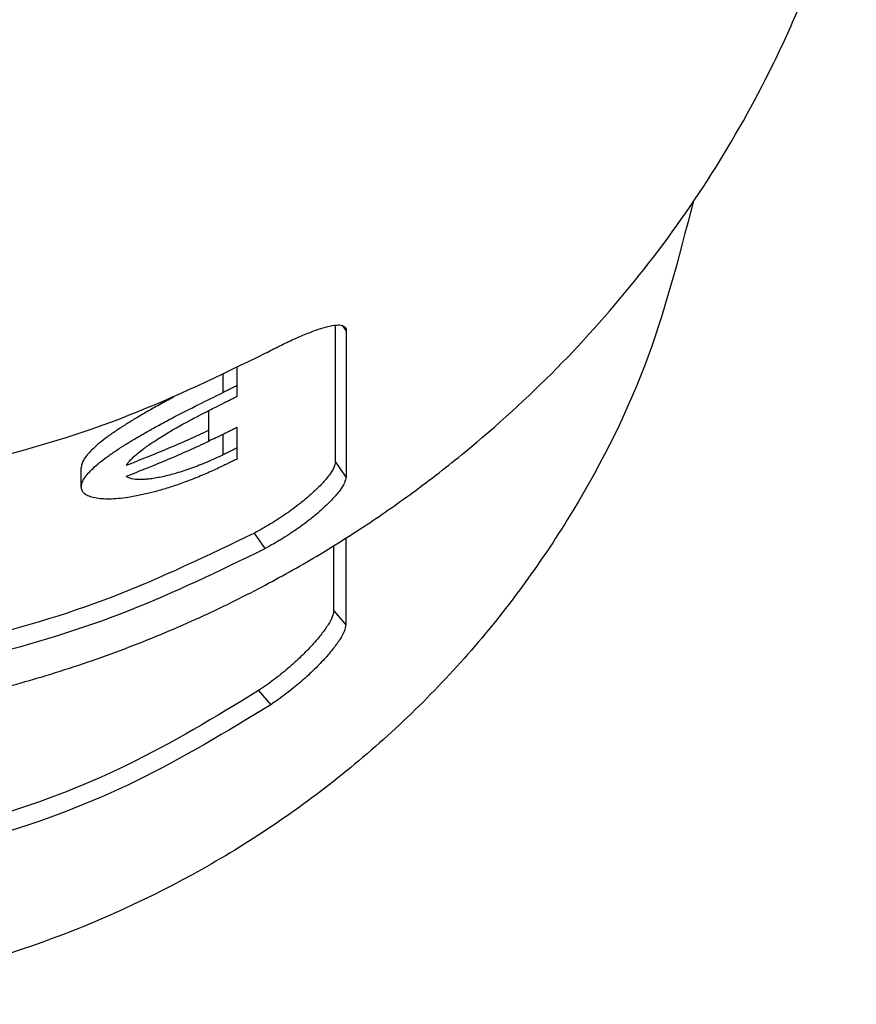
# Model space of a CAD drawing. Units: millimetres. Extents: x -17 to 280, y -70 to 140.
# Drawn here: x 25 to 33, y -40 to -29 of the extents above; entities that cross this region are included whole.
import ezdxf

# ---------------------------------------------------------------- set-up
doc = ezdxf.new("R2010")
doc.units = ezdxf.units.MM

# ---------------------------------------------------------------- blocks, each defined once
blk = doc.blocks.new('PE_1663_SM__5', base_point=(7, -79.795))
at = {"color": 7, "linetype": 'Continuous'}
for p, q in [((55.78, -68.304), (55.78, -65.415)), ((56.008, -65.532), (55.937, -65.429)), ((53.4, -66.842), (53.4, -66.464)), ((53.7, -66.695), (53.7, -66.317)), ((53.7, -66.928), (53.7, -66.695)), ((53.1, -67.645), (53.1, -67.223)), ((53.1, -67.878), (53.1, -67.645)), ((53.4, -68.162), (53.4, -67.725)), ((53.7, -68.015), (53.7, -67.574)), ((53.7, -68.248), (53.7, -68.015)), ((56.003, -68.632), (55.78, -68.304)), ((50.4, -68.842), (50.4, -68.428)), ((54.288, -70.146), (54.065, -69.818)), ((56, -69.926), (56, -71.758)), ((55.743, -71.462), (55.743, -70.087)), ((55.743, -71.462), (56, -71.758)), ((54.152, -73.154), (54.41, -73.451))]:
    blk.add_line(p, q, dxfattribs=at)
for points, knots in [([(17.198, -55.061), (17.308, -55.479), (17.529, -56.318), (17.948, -57.552), (18.429, -58.768), (19.161, -60.353), (20.234, -62.26), (21.764, -64.401), (23.519, -66.377), (25.154, -67.865), (26.552, -68.951), (27.627, -69.698), (28.755, -70.4), (30.443, -71.334), (32.782, -72.372), (35.783, -73.291), (38.871, -73.846), (41.48, -74.001), (43.569, -73.939), (45.163, -73.796), (46.719, -73.561), (48.23, -73.238), (49.717, -72.831), (51.226, -72.32), (52.696, -71.716), (54.033, -71.07), (55.243, -70.401), (56.36, -69.707), (57.454, -68.945), (58.852, -67.861), (60.495, -66.362), (62.247, -64.387), (63.777, -62.243), (64.859, -60.316), (65.586, -58.733), (66.069, -57.506), (66.478, -56.295), (66.698, -55.459), (66.802, -55.061)], [0, 0, 0, 0, 1.299244, 2.599814, 3.908434, 5.218792, 7.835063, 10.45998, 13.099909, 15.749505, 17.077852, 18.40852, 19.67408, 21.062864, 24.19264, 27.331197, 30.456051, 33.584019, 35.153098, 36.721781, 38.381771, 39.871208, 41.354892, 43.004698, 44.646899, 46.120095, 47.457271, 48.79231, 50.063574, 51.454784, 54.095087, 56.725796, 59.358537, 61.982577, 63.342466, 64.582111, 65.937566, 67.17362, 67.17362, 67.17362, 67.17362]), ([(63.347, -62.812), (63.046, -63.985), (62.443, -66.337), (60.765, -69.599), (58.577, -72.55), (55.887, -75.09), (52.791, -77.147), (49.375, -78.661), (45.743, -79.587), (42, -79.899), (38.257, -79.587), (34.625, -78.661), (31.209, -77.147), (28.113, -75.09), (25.423, -72.55), (23.235, -69.599), (21.557, -66.337), (20.954, -63.985), (20.653, -62.812)], [0, 0, 0, 0, 3.624002, 7.262766, 10.920903, 14.600693, 18.301857, 22.021628, 25.755111, 29.495855, 33.2366, 36.970082, 40.689854, 44.391018, 48.070808, 51.728944, 55.367709, 58.991711, 58.991711, 58.991711, 58.991711]), ([(54.293, -66.012), (54.395, -65.959), (54.595, -65.855), (54.883, -65.719), (55.157, -65.599), (55.396, -65.508), (55.612, -65.442), (55.779, -65.412), (55.918, -65.407), (55.971, -65.452), (55.99, -65.469)], [0, 0, 0, 0, 0.343837, 0.676526, 0.95527, 1.240583, 1.445735, 1.629351, 1.758944, 1.832927, 1.832927, 1.832927, 1.832927]), ([(55.99, -65.469), (55.993, -65.473), (55.998, -65.482), (56.004, -65.497), (56.007, -65.514), (56.008, -65.526), (56.008, -65.532)], [0, 0, 0, 0, 0.01528352, 0.031987, 0.04856357, 0.06719618, 0.06719618, 0.06719618, 0.06719618]), ([(56.008, -65.532), (56.007, -65.794), (56.006, -66.31), (56.005, -67.087), (56.004, -67.858), (56.003, -68.375), (56.003, -68.632)], [0, 0, 0, 0, 0.783674, 1.548982, 2.330187, 3.099207, 3.099207, 3.099207, 3.099207]), ([(45.5, -68.821), (45.979, -68.749), (46.938, -68.606), (48.922, -68.165), (51.427, -67.404), (53.339, -66.476), (54.293, -66.012)], [0, 0, 0, 0, 1.453728, 2.905045, 6.097095, 9.275043, 9.275043, 9.275043, 9.275043]), ([(53.7, -66.695), (53.675, -66.707), (53.625, -66.732), (53.55, -66.769), (53.475, -66.806), (53.425, -66.83), (53.4, -66.842)], [0, 0, 0, 0, 0.0834419, 0.1670749, 0.2507152, 0.33418, 0.33418, 0.33418, 0.33418]), ([(50.4, -68.842), (50.403, -68.815), (50.411, -68.751), (50.465, -68.653), (50.546, -68.549), (50.656, -68.438), (50.79, -68.322), (50.951, -68.199), (51.134, -68.072), (51.337, -67.941), (51.561, -67.806), (51.793, -67.672), (52.046, -67.531), (52.405, -67.339), (52.861, -67.105), (53.226, -66.927), (53.4, -66.842)], [0, 0, 0, 0, 0.080816, 0.192419, 0.329972, 0.476421, 0.661517, 0.859824, 1.085024, 1.329033, 1.584695, 1.868097, 2.135131, 2.451678, 3.089417, 3.670905, 3.670905, 3.670905, 3.670905]), ([(52.356, -66.938), (52.349, -66.942), (52.334, -66.95), (52.221, -67.01), (52.028, -67.115), (51.768, -67.262), (51.541, -67.396), (51.332, -67.524), (51.136, -67.652), (50.953, -67.78), (50.791, -67.904), (50.657, -68.021), (50.547, -68.133), (50.469, -68.234), (50.413, -68.332), (50.404, -68.396), (50.4, -68.428)], [0, 0, 0, 0, 0.024832, 0.048921, 0.385799, 0.683556, 0.945523, 1.175034, 1.420146, 1.646265, 1.845828, 2.031678, 2.17901, 2.317182, 2.415489, 2.510337, 2.510337, 2.510337, 2.510337]), ([(51.349, -68.386), (51.364, -68.365), (51.397, -68.317), (51.463, -68.247), (51.543, -68.172), (51.666, -68.07), (51.856, -67.931), (52.066, -67.796), (52.261, -67.678), (52.408, -67.592), (52.568, -67.503), (52.724, -67.418), (52.893, -67.329), (53.053, -67.246), (53.226, -67.16), (53.338, -67.105), (53.4, -67.075)], [0, 0, 0, 0, 0.0772, 0.175506, 0.288157, 0.404379, 0.653667, 0.995142, 1.152628, 1.339479, 1.50411, 1.702683, 1.871006, 2.076552, 2.245416, 2.450842, 2.450842, 2.450842, 2.450842]), ([(53.7, -66.928), (53.675, -66.94), (53.625, -66.965), (53.55, -67.002), (53.475, -67.039), (53.425, -67.063), (53.4, -67.075)], [0, 0, 0, 0, 0.0834418, 0.1670749, 0.2504402, 0.33418, 0.33418, 0.33418, 0.33418]), ([(53.1, -67.645), (52.956, -67.711), (52.668, -67.844), (52.232, -68.032), (51.793, -68.214), (51.497, -68.328), (51.349, -68.386)], [0, 0, 0, 0, 0.475145, 0.950519, 1.426116, 1.901928, 1.901928, 1.901928, 1.901928]), ([(53.1, -67.864), (53.15, -67.842), (53.251, -67.797), (53.35, -67.749), (53.4, -67.725)], [0, 0, 0, 0, 0.1636715, 0.330961, 0.330961, 0.330961, 0.330961]), ([(53.4, -67.725), (53.425, -67.712), (53.475, -67.687), (53.55, -67.65), (53.625, -67.612), (53.675, -67.587), (53.7, -67.574)], [0, 0, 0, 0, 0.0839078, 0.1677653, 0.251689, 0.3354993, 0.3354993, 0.3354993, 0.3354993]), ([(53.1, -67.878), (52.956, -67.944), (52.668, -68.076), (52.232, -68.265), (51.793, -68.447), (51.497, -68.561), (51.349, -68.619)], [0, 0, 0, 0, 0.475145, 0.950519, 1.426116, 1.901928, 1.901928, 1.901928, 1.901928]), ([(53.4, -68.162), (53.344, -68.189), (53.233, -68.241), (53.065, -68.315), (52.899, -68.383), (52.682, -68.465), (52.424, -68.55), (52.176, -68.615), (51.989, -68.652), (51.866, -68.671), (51.745, -68.684), (51.614, -68.687), (51.474, -68.683), (51.386, -68.637), (51.349, -68.619)], [0, 0, 0, 0, 0.186043, 0.368336, 0.549689, 0.724665, 1.064195, 1.365548, 1.49248, 1.633809, 1.740388, 1.856651, 2.02832, 2.151123, 2.151123, 2.151123, 2.151123]), ([(53.7, -68.015), (53.675, -68.027), (53.625, -68.052), (53.55, -68.089), (53.475, -68.126), (53.425, -68.15), (53.4, -68.162)], [0, 0, 0, 0, 0.0834405, 0.1670749, 0.2507169, 0.33418, 0.33418, 0.33418, 0.33418]), ([(53.7, -68.248), (53.675, -68.26), (53.625, -68.285), (53.55, -68.322), (53.475, -68.359), (53.425, -68.383), (53.4, -68.395)], [0, 0, 0, 0, 0.0837191, 0.1670749, 0.2507161, 0.33418, 0.33418, 0.33418, 0.33418]), ([(55.78, -68.304), (55.772, -68.346), (55.75, -68.448), (55.664, -68.57), (55.577, -68.681), (55.494, -68.773), (55.399, -68.871), (55.246, -69.016), (55.022, -69.203), (54.728, -69.419), (54.407, -69.629), (54.179, -69.755), (54.065, -69.818)], [0, 0, 0, 0, 0.127822, 0.309795, 0.438101, 0.55323, 0.680981, 0.848289, 1.18464, 1.556231, 1.942332, 2.334688, 2.334688, 2.334688, 2.334688]), ([(53.4, -68.395), (53.315, -68.435), (53.134, -68.521), (52.867, -68.635), (52.589, -68.742), (52.321, -68.836), (52.054, -68.918), (51.796, -68.985), (51.558, -69.036), (51.335, -69.073), (51.137, -69.094), (50.959, -69.101), (50.798, -69.094), (50.678, -69.076), (50.592, -69.051), (50.541, -69.031), (50.498, -69.008), (50.463, -68.981), (50.435, -68.952), (50.415, -68.918), (50.402, -68.881), (50.401, -68.855), (50.4, -68.842)], [0, 0, 0, 0, 0.28277, 0.60101, 0.870471, 1.176142, 1.451398, 1.708708, 1.975265, 2.181033, 2.388116, 2.571778, 2.714911, 2.870897, 2.933736, 2.98423, 3.035838, 3.07742, 3.116214, 3.156603, 3.193933, 3.232931, 3.232931, 3.232931, 3.232931]), ([(56.003, -68.632), (55.994, -68.674), (55.973, -68.775), (55.887, -68.897), (55.8, -69.008), (55.714, -69.103), (55.618, -69.201), (55.502, -69.311), (55.379, -69.418), (55.24, -69.531), (55.1, -69.637), (54.951, -69.743), (54.797, -69.847), (54.636, -69.948), (54.464, -70.05), (54.35, -70.113), (54.288, -70.146)], [0, 0, 0, 0, 0.127745, 0.309755, 0.437453, 0.552155, 0.694159, 0.84845, 1.030022, 1.186042, 1.385234, 1.556145, 1.73444, 1.942872, 2.124875, 2.334654, 2.334654, 2.334654, 2.334654]), ([(54.065, -69.818), (53.077, -70.294), (51.098, -71.249), (47.924, -72.184), (44.662, -72.739), (41.352, -72.859), (38.045, -72.59), (35.905, -72.059), (34.836, -71.794)], [0, 0, 0, 0, 3.286295, 6.58244, 9.885261, 13.191147, 16.49628, 19.796897, 19.796897, 19.796897, 19.796897]), ([(29.715, -70.147), (30.214, -70.401), (31.161, -70.881), (32.635, -71.488), (34.115, -72.004), (35.682, -72.444), (37.247, -72.779), (38.802, -73.014), (40.37, -73.16), (42.002, -73.212), (43.634, -73.159), (45.258, -73.008), (46.812, -72.768), (48.895, -72.312), (51.42, -71.541), (53.333, -70.61), (54.288, -70.146)], [0, 0, 0, 0, 1.678418, 3.185006, 4.779212, 6.378068, 8.063838, 9.577051, 11.094458, 12.784829, 14.472505, 15.98705, 17.675556, 19.188435, 22.381333, 25.563491, 25.563491, 25.563491, 25.563491]), ([(55.743, -71.462), (55.734, -71.506), (55.715, -71.61), (55.638, -71.737), (55.558, -71.858), (55.482, -71.96), (55.391, -72.072), (55.25, -72.232), (55.044, -72.443), (54.819, -72.646), (54.623, -72.809), (54.473, -72.926), (54.316, -73.042), (54.209, -73.115), (54.152, -73.154)], [0, 0, 0, 0, 0.131168, 0.318174, 0.436202, 0.567859, 0.698219, 0.868339, 1.208874, 1.584017, 1.776476, 1.972191, 2.154154, 2.362141, 2.362141, 2.362141, 2.362141]), ([(56, -71.758), (55.992, -71.801), (55.972, -71.906), (55.873, -72.071), (55.732, -72.271), (55.538, -72.496), (55.302, -72.739), (55.08, -72.939), (54.885, -73.102), (54.728, -73.225), (54.567, -73.344), (54.46, -73.417), (54.41, -73.451)], [0, 0, 0, 0, 0.131092, 0.31805, 0.567189, 0.867851, 1.208336, 1.583376, 1.763505, 1.972175, 2.181704, 2.361974, 2.361974, 2.361974, 2.361974]), ([(54.152, -73.154), (53.238, -73.709), (51.407, -74.822), (48.382, -75.954), (45.23, -76.664), (42, -76.898), (38.77, -76.664), (35.618, -75.954), (32.593, -74.822), (30.762, -73.709), (29.848, -73.154)], [0, 0, 0, 0, 3.200931, 6.414803, 9.637986, 12.866035, 16.094084, 19.317267, 22.531139, 25.73207, 25.73207, 25.73207, 25.73207]), ([(54.41, -73.451), (53.478, -74.02), (51.609, -75.159), (48.52, -76.319), (45.3, -77.047), (42, -77.287), (38.7, -77.047), (35.48, -76.319), (32.391, -75.159), (30.522, -74.02), (29.59, -73.451)], [0, 0, 0, 0, 3.270055, 6.553396, 9.8463, 13.144204, 16.442107, 19.735011, 23.018353, 26.288408, 26.288408, 26.288408, 26.288408])]:
    blk.add_open_spline(points, degree=3, knots=knots, dxfattribs=at)
blk = doc.blocks.new('Superiore1', base_point=(42, -41.796))
blk.add_blockref('PE_1663_SM__5', (7, -79.795))

msp = doc.modelspace()

# ---------------------------------------------------------------- block references
at = {"xscale": 0.5, "yscale": 0.5, "zscale": 0.5}
msp.add_blockref('Superiore1', (21, -20.898), dxfattribs=at)

doc.saveas('drawing.dxf')
